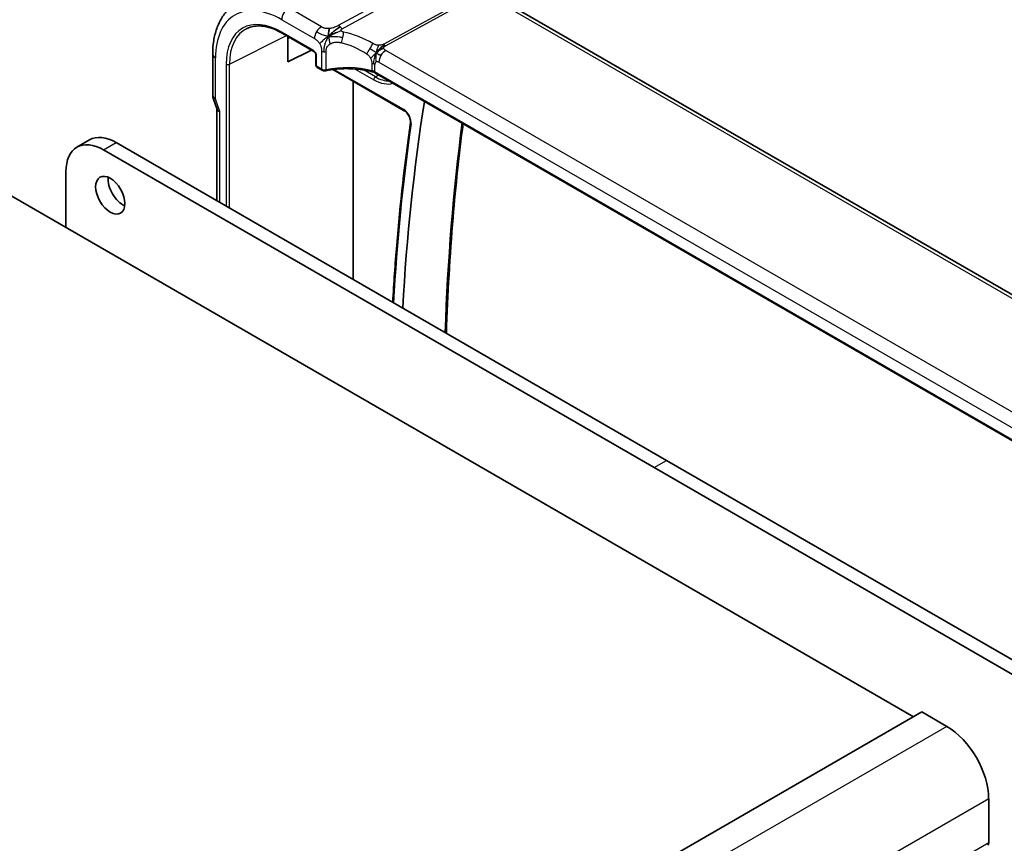
# Model space of a CAD drawing. Units: millimetres. Extents: x 0 to 3950, y 0 to 702.
# Drawn here: x 565 to 648, y 304 to 374 of the extents above; entities that cross this region are included whole.
import ezdxf

# ---------------------------------------------------------------- set-up
doc = ezdxf.new("R2010")
doc.units = ezdxf.units.MM
doc.header["$LTSCALE"] = 2
doc.layers.add('Visible (ISO)', color=7, linetype='Continuous', lineweight=35)
doc.layers.add('Visible Narrow (ISO)', color=7, linetype='Continuous', lineweight=25)

msp = doc.modelspace()

# ---------------------------------------------------------------- linework, layer by layer
at = {"layer": 'Visible (ISO)'}
for p, q in [((685.3642, 329.3621), (604.6426, 375.9668)), ((587.2967, 372.4682), (589.9616, 370.9296)), ((587.7626, 370.0317), (587.7626, 372.1992)), ((587.7626, 372.0305), (587.9138, 372.1119)), ((581.4195, 370.7009), (581.4195, 367.2248)), ((589.771, 371.0397), (587.7626, 370.0317)), ((590.1439, 370.6132), (590.1439, 369.7515)), ((590.2439, 369.5783), (590.6625, 369.3366)), ((591.454, 369.4628), (591.4548, 369.4623)), ((591.5711, 369.3952), (597.6043, 365.9119)), ((675.641, 322.6382), (595.1188, 369.1277)), ((593.2854, 351.6563), (593.2854, 368.4054)), ((581.4791, 366.8798), (581.7815, 366.0069)), ((581.7731, 366.0311), (581.7731, 358.3029)), ((640.6418, 314.6804), (553.6677, 364.8949)), ((569.9439, 362.8316), (571.0045, 363.444)), ((573.2545, 363.2211), (619.7821, 336.3584)), ((618.7215, 335.746), (572.1939, 362.6087)), ((569.0119, 360.7716), (569.0119, 356.0359)), ((619.7821, 336.3584), (666.3098, 309.4956)), ((665.2491, 308.8833), (618.7215, 335.746)), ((641.3489, 315.0886), (575.588, 277.1216)), ((643.4702, 313.8639), (641.3489, 315.0886)), ((647.0058, 304.0251), (647.0058, 307.7402))]:
    msp.add_line(p, q, dxfattribs=at)
msp.add_arc((590.3439, 369.7515), 0.2, 180, 240, dxfattribs=at)
for centre, major_axis, ratio, start_param, end_param in [((590.7625, 369.5098), (-0.1, -0.1732), 0.5773503, 0, 0.005475), ((582.2195, 367.2248), (-0.8, 0), 0.5773503, 0, 0.0062214), ((582.2345, 367.1432), (-0.7559, -0.2619), 0.2581989, 6.2831466, 6.2831853), ((756.7885, 245.5818), (112.8781, -195.5106), 0.5773503, 3.7623795, 3.8636057), ((582.5731, 366.1657), (-0.7979, -0.1343), 0.4311662, 0.0724379, 0.7129602), ((573.2545, 359.5469), (-2.25, 3.8971), 0.5773503, 5.4977871, 6.2831853), ((572.1939, 358.9345), (-2.25, 3.8971), 0.5773503, 5.4977871, 7.0685835), ((573.8202, 359.3836), (0.875, -1.5155), 0.5773503, 3.7927301, 5.6320478), ((643.4702, 309.7814), (-2.5, 4.3301), 0.5773503, 3.9269908, 5.4977871), ((646.6522, 304.2292), (0.25, -0.433), 0.5773503, 0.1418971, 0.7853982)]:
    msp.add_ellipse(centre, major_axis=major_axis, ratio=ratio, start_param=start_param, end_param=end_param, dxfattribs=at)
msp.add_ellipse((572.7595, 358.7712), major_axis=(0.875, -1.5155), ratio=0.5773503, dxfattribs=at)
for points, knots in [([(583.5891, 375.0908), (583.3037, 374.942), (583.0399, 374.7529), (582.57, 374.3076), (582.3639, 374.0516), (582.0139, 373.4888), (581.8699, 373.182), (581.6418, 372.5298), (581.5578, 372.1843), (581.4466, 371.4632), (581.4195, 371.0876), (581.4195, 370.7009)], [2.33149927, 2.33149927, 2.33149927, 2.33149927, 2.49351794, 2.49351794, 2.65553662, 2.65553662, 2.8175553, 2.8175553, 2.97957398, 2.97957398, 3.14159265, 3.14159265, 3.14159265, 3.14159265]), ([(584.3309, 372.8768), (584.4863, 372.9496), (584.6523, 373.0033), (585.0043, 373.0715), (585.1903, 373.0859), (585.579, 373.0736), (585.7817, 373.047), (586.1995, 372.952), (586.4145, 372.8837), (586.8517, 372.7062), (587.0737, 372.5969), (587.2967, 372.4682)], [3.97645671, 3.97645671, 3.97645671, 3.97645671, 4.12364316, 4.12364316, 4.27082962, 4.27082962, 4.41801607, 4.41801607, 4.56520253, 4.56520253, 4.71238898, 4.71238898, 4.71238898, 4.71238898]), ([(591.4097, 372.3049), (591.4439, 372.3221), (591.5867, 372.3917), (591.7739, 372.4732), (591.9126, 372.533)], [0.22003409, 0.22003409, 0.22003409, 0.22003409, 0.33333333, 0.66666667, 0.66666667, 0.66666667, 0.66666667]), ([(595.5126, 371.1381), (595.5299, 371.1549), (595.5873, 371.2087), (595.6584, 371.2687), (595.707, 371.306)], [0.52960233, 0.52960233, 0.52960233, 0.52960233, 0.6, 0.74691509, 0.74691509, 0.74691509, 0.74691509]), ([(595.5213, 371.0244), (595.5431, 371.0406), (595.6413, 371.1107), (595.767, 371.1814), (595.8702, 371.206)], [0.56411398, 0.56411398, 0.56411398, 0.56411398, 0.66666667, 1, 1, 1, 1]), ([(595.707, 371.306), (595.7245, 371.3195), (595.8085, 371.3818), (595.8876, 371.4278), (595.951, 371.4624)], [0.74691509, 0.74691509, 0.74691509, 0.74691509, 0.8, 1, 1, 1, 1]), ([(590.144, 370.6126), (590.144, 370.6217), (590.1432, 370.6333), (590.1393, 370.6593), (590.1361, 370.6742), (590.1265, 370.708), (590.1194, 370.7276), (590.1015, 370.7681), (590.0901, 370.7896), (590.0651, 370.8289), (590.0514, 370.8473), (590.0229, 370.8803), (590.0077, 370.8953), (589.9816, 370.9169), (589.9702, 370.9248), (589.9611, 370.9301)], [0, 0, 0, 0, 0.005070319, 0.005070319, 0.010450358, 0.010450358, 0.016915002, 0.016915002, 0.024047394, 0.024047394, 0.030929381, 0.030929381, 0.038031785, 0.038031785, 0.043922542, 0.043922542, 0.043922542, 0.043922542]), ([(590.9675, 369.2927), (590.9292, 369.2846), (590.8885, 369.2817), (590.8106, 369.2859), (590.7725, 369.2928), (590.7111, 369.3123), (590.6862, 369.323), (590.6631, 369.3363)], [0, 0, 0, 0, 0.01195786, 0.01195786, 0.023395262, 0.023395262, 0.031752656, 0.031752656, 0.031752656, 0.031752656]), ([(594.9789, 369.1855), (594.5095, 369.3106), (594.0003, 369.3958), (592.9639, 369.4804), (592.4235, 369.4789), (591.585, 369.4031), (591.2688, 369.3565), (590.9675, 369.2927)], [0, 0, 0, 0, 0.15440482, 0.15440482, 0.3129186, 0.3129186, 0.41116194, 0.41116194, 0.41116194, 0.41116194]), ([(594.867, 369.2944), (594.8674, 369.2943), (594.8679, 369.2942), (594.9152, 369.2823), (594.9602, 369.2679), (595.0448, 369.2345), (595.0843, 369.2154), (595.1208, 369.1942), (595.1211, 369.194), (595.1215, 369.1938)], [-0.000143258, -0.000143258, -0.000143258, -0.000143258, 0, 0, 0.015290753, 0.015290753, 0.030581506, 0.030581506, 0.030724784, 0.030724784, 0.030724784, 0.030724784]), ([(597.6043, 365.9119), (597.6485, 365.8864), (597.6955, 365.8521), (597.7897, 365.7671), (597.837, 365.7159), (597.9256, 365.6011), (597.9668, 365.5372), (598.0375, 365.4043), (598.067, 365.3352), (598.1108, 365.2007), (598.1254, 365.1353), (598.1396, 365.0171), (598.1396, 364.9639), (598.1337, 364.916), (598.1333, 364.9128), (598.1329, 364.9096)], [4.712389, 4.712389, 4.712389, 4.712389, 4.9864437, 4.9864437, 5.2689934, 5.2689934, 5.5580215, 5.5580215, 5.8486035, 5.8486035, 6.1353922, 6.1353922, 6.4139047, 6.4139047, 6.4344972, 6.4344972, 6.4344972, 6.4344972]), ([(598.1329, 364.9096), (597.6492, 361.5259), (597.2615, 358.07), (596.8389, 352.953), (596.7269, 351.3442), (596.6349, 349.7225)], [2.990280784, 2.990280784, 2.990280784, 2.990280784, 3.050805532, 3.050805532, 3.078223431, 3.078223431, 3.078223431, 3.078223431]), ([(601.1659, 347.1065), (601.2753, 350.4177), (601.4649, 353.6787), (601.9601, 359.5695), (602.2419, 362.2156), (602.5794, 364.8203)], [3.17899109, 3.17899109, 3.17899109, 3.17899109, 3.23391585, 3.23391585, 3.27991222, 3.27991222, 3.27991222, 3.27991222])]:
    msp.add_open_spline(points, degree=3, knots=knots, dxfattribs=at)
for points in [[(591.2251, 372.2052), (591.2181, 372.2636), (591.2061, 372.3799), (591.2057, 372.5976), (591.2619, 372.7859), (591.2948, 372.8654)], [(591.2251, 372.2052), (591.2685, 372.2634), (591.3624, 372.3741), (591.5432, 372.5475), (591.8554, 372.797), (592.0836, 372.9328), (592.1961, 372.9943)], [(591.2251, 372.2052), (591.2838, 372.2391), (591.3431, 372.2713), (591.4097, 372.3049)], [(595.461, 370.6751), (595.5058, 370.6504), (595.5646, 370.6194), (595.6364, 370.5779)], [(594.9794, 369.1874), (594.9805, 369.1871), (594.9816, 369.1868), (594.9828, 369.1865)], [(595.1185, 369.1305), (595.076, 369.1549), (595.0303, 369.1738), (594.9828, 369.1865)], [(581.4785, 366.8814), (581.442, 366.9868), (581.4214, 367.0985), (581.42, 367.2095)]]:
    msp.add_open_spline(points, degree=3, dxfattribs=at)
at = {"layer": 'Visible Narrow (ISO)'}
for p, q in [((602.5701, 378.8658), (592.0331, 373.1095)), ((592.3491, 372.8409), (602.8862, 378.5972)), ((604.0824, 376.023), (595.8745, 371.5391)), ((596.0325, 371.4048), (604.2404, 375.8887)), ((604.2404, 375.8887), (684.8707, 329.3368)), ((590.6049, 373.0031), (587.8407, 374.599)), ((587.2552, 373.6082), (590.0194, 372.0123)), ((582.8344, 369.8446), (587.6526, 372.2627)), ((589.9202, 371.0212), (587.2552, 372.5598)), ((581.6538, 366.8982), (581.6538, 370.3743)), ((590.2025, 369.6698), (590.2025, 370.5316)), ((590.6211, 370.9494), (590.6211, 369.4281)), ((591.0029, 369.3818), (591.0029, 370.9057)), ((675.7987, 324.9556), (596.0491, 370.9991)), ((582.5618, 369.8501), (582.5618, 357.8476)), ((582.8344, 357.6901), (582.8344, 369.8446)), ((590.6211, 369.4281), (590.2025, 369.6698)), ((593.2949, 369.5391), (593.3017, 369.5352)), ((594.867, 369.9096), (594.867, 369.2948)), ((595.1215, 369.1959), (595.1215, 369.8107)), ((595.4637, 370.0083), (675.2133, 323.9648)), ((591.5489, 369.4757), (591.5477, 369.4763)), ((597.5629, 366.0035), (591.6675, 369.4072)), ((593.4679, 369.4392), (595.0334, 368.5354)), ((593.9599, 369.47), (593.9546, 369.473)), ((595.165, 368.7742), (594.1529, 369.3585)), ((595.1215, 369.1938), (595.1215, 369.1959)), ((675.5555, 322.7552), (595.1215, 369.1938)), ((595.165, 368.7742), (595.4295, 368.9483)), ((582.0074, 365.8391), (581.6688, 366.8166)), ((582.0074, 358.1676), (582.0074, 365.8391)), ((572.1939, 362.6087), (573.2545, 363.2211)), ((618.7215, 335.746), (619.7821, 336.3584)), ((643.4702, 313.8639), (577.7093, 275.8968)), ((647.0058, 307.7402), (581.2448, 269.7731)), ((647.0058, 304.0251), (581.2448, 266.058))]:
    msp.add_line(p, q, dxfattribs=at)
for centre, major_axis, ratio, start_param, end_param in [((587.2552, 367.1403), (-3.9608, 6.8603), 0.5773503, 5.4977871, 7.0685835), ((587.8209, 373.9348), (-0.4, -0.6928), 0.5773503, 3.8920842, 5.4977871), ((587.2552, 367.1403), (-3.3188, 5.7483), 0.5773503, 5.4977871, 7.0685835), ((587.3868, 367.2163), (-3.219, 5.5755), 0.5773503, 6.2337194, 7.0685835), ((590.5851, 372.3389), (0.4, 0.6928), 0.5773503, 0.7504916, 1.553343), ((592.0084, 372.2793), (0.4794, -0.8776), 0.601884, 2.1382942, 2.3699742), ((592.0084, 372.2793), (0.4794, -0.8776), 0.601884, 1.9066142, 2.1382942), ((587.3967, 372.6415), (-0.1, -0.1732), 0.5773503, 5.4977871, 6.2831853), ((590.5851, 372.3389), (0.4, 0.6928), 0.5773503, 1.553343, 2.3561945), ((592.1987, 372.1134), (-0.1608, -0.7837), 0.281133, 1.0050082, 1.6214175), ((592.1987, 372.1134), (-0.1608, -0.7837), 0.281133, 1.6214175, 2.2378268), ((593.1947, 367.4836), (-5.1743, 3.8206), 0.6858712, 4.871318, 5.3062345), ((592.9221, 367.0343), (-4.2937, 3.8202), 0.6706527, 4.940515, 5.3754314), ((594.6907, 371.1431), (0.402, 0.6916), 0.0163341, 4.7307779, 5.4289389), ((596.0448, 371.82), (0.2397, -0.4388), 0.601884, 5.0482068, 5.2798868), ((596.0448, 371.82), (0.2397, -0.4388), 0.601884, 5.2798868, 5.5115668), ((582.2195, 370.7009), (-0.8, 0), 0.5773503, 0, 0.7853982), ((589.9195, 370.6942), (-0.1995, 0.3468), 0.5787556, 3.9300466, 5.4984084), ((590.0616, 371.1028), (-0.1, -0.1732), 0.5773503, 5.4977871, 6.2773909), ((590.3439, 370.6132), (-0.2, 0), 0.5773503, 0.0059753, 0.7853982), ((590.8686, 371.0922), (-0.35, 0), 0.5773503, 0.7853982, 1.3750739), ((590.8686, 371.0922), (-0.35, 0), 0.5773503, 1.3750739, 1.9647496), ((594.6907, 371.1431), (0.402, 0.6916), 0.0163341, 4.032617, 4.7307779), ((596.0294, 370.3349), (-0.4, -0.6928), 0.5773503, 4.6949357, 5.4977871), ((596.0294, 370.3349), (-0.4, -0.6928), 0.5773503, 3.8920842, 4.6949357), ((582.7032, 369.9317), (-0.2, 0), 0.5773503, 0.7853982, 2.2863813), ((590.3439, 369.7515), (-0.2, 0), 0.5773503, 0, 0.7853982), ((590.3439, 369.7515), (-0.1, -0.1732), 0.5773503, 5.4977871, 6.2831853), ((592.9221, 366.7727), (-4.9993, 0.1518), 0.5560283, 4.3297558, 5.1232219), ((594.5558, 369.4841), (-0.8, 0), 0.5773503, 4.1199335, 4.3128761), ((594.5558, 369.4841), (-0.8, 0), 0.5773503, 3.9269908, 4.1199335), ((595.4637, 369.6131), (-0.242, 0.4191), 0.5773503, 0, 0.7853982), ((595.4637, 369.6131), (-0.242, 0.4191), 0.5773503, 5.4977871, 6.2831853), ((590.7625, 369.5098), (-0.1, -0.1732), 0.5773503, 5.4977871, 6.2831853), ((590.8686, 369.5668), (-0.35, 0.0045), 0.5686469, 0.79266, 1.9720115), ((590.9261, 369.4884), (0.0414, -0.1957), 0.3318692, 6.282782, 7.2092301), ((594.5558, 368.8693), (0.8, 0), 0.5773503, 0.7853982, 1.1712833), ((595.1748, 368.617), (-0.1, -0.1732), 0.5773503, 3.996804, 5.4977871), ((595.165, 371.707), (1.7959, -3.1107), 0.5773503, 5.4977871, 5.9743723), ((595.0334, 371.631), (1.8957, -3.2834), 0.5773503, 5.4977871, 6.1532979), ((582.2195, 367.2248), (-0.8, 0), 0.5773503, 0.0062214, 0.7853982), ((582.2344, 367.1432), (-0.7559, -0.2619), 0.2581989, 0, 0.6405223), ((581.7953, 366.8166), (-0.1001, 0.1732), 0.5775162, 0.7849663, 1.2483263), ((597.5629, 365.2717), (-0.4481, 0.7762), 0.5773503, 3.7756789, 5.4977871), ((597.7043, 366.0851), (-0.1, -0.1732), 0.5773503, 5.4977871, 6.2831853), ((755.2364, 246.4779), (-112.3325, 194.5655), 0.5773503, 0.6340863, 0.7217048), ((598.3308, 364.8813), (-0.198, 0.0283), 0.6577805, 0, 0.8734048), ((760.6899, 247.8343), (112.9745, -195.6775), 0.5773503, 3.7872261, 3.8881114)]:
    msp.add_ellipse(centre, major_axis=major_axis, ratio=ratio, start_param=start_param, end_param=end_param, dxfattribs=at)
for points, knots in [([(591.2948, 372.8654), (591.2467, 372.8601), (591.1997, 372.857), (591.1535, 372.8564), (591.1078, 372.8557), (591.0628, 372.8575), (591.0193, 372.8617), (590.9761, 372.8658), (590.9344, 372.8722), (590.8958, 372.8808), (590.8571, 372.8894), (590.8214, 372.9001), (590.7879, 372.9126), (590.7723, 372.9184), (590.7571, 372.9246), (590.7423, 372.931), (590.7252, 372.9386), (590.7087, 372.9465), (590.6925, 372.9547), (590.6623, 372.9701), (590.6335, 372.9866), (590.6049, 373.0031)], [0.5, 0.5, 0.5, 0.5, 0.58410717, 0.58410717, 0.58410717, 0.66733066, 0.66733066, 0.66733066, 0.75017556, 0.75017556, 0.75017556, 0.8331244, 0.8331244, 0.8331244, 0.87179228, 0.87179228, 0.87179228, 0.9165285, 0.9165285, 0.9165285, 1, 1, 1, 1]), ([(592.0331, 373.1095), (591.9905, 373.0863), (591.9452, 373.0619), (591.8923, 373.0367), (591.8394, 373.0115), (591.7791, 372.9856), (591.7156, 372.9627), (591.6521, 372.9398), (591.5855, 372.9201), (591.5144, 372.9035), (591.4859, 372.8969), (591.4568, 372.8908), (591.4274, 372.8853), (591.3827, 372.877), (591.3384, 372.8703), (591.2948, 372.8654)], [0, 0, 0, 0, 0.12475329, 0.12475329, 0.12475329, 0.24948357, 0.24948357, 0.24948357, 0.37424235, 0.37424235, 0.37424235, 0.4240608, 0.4240608, 0.4240608, 0.5, 0.5, 0.5, 0.5]), ([(592.2845, 372.687), (592.2794, 372.6987), (592.2757, 372.7108), (592.2737, 372.7233), (592.273, 372.7277), (592.2725, 372.7321), (592.2723, 372.7365), (592.2715, 372.7524), (592.2741, 372.7673), (592.2801, 372.7805), (592.2861, 372.7936), (592.2955, 372.805), (592.3074, 372.8147), (592.3194, 372.8245), (592.3339, 372.8326), (592.3491, 372.8409)], [0.5, 0.5, 0.5, 0.5, 0.59416384, 0.59416384, 0.59416384, 0.62777075, 0.62777075, 0.62777075, 0.75181115, 0.75181115, 0.75181115, 0.8759012, 0.8759012, 0.8759012, 1, 1, 1, 1]), ([(592.4712, 372.5627), (592.4578, 372.5655), (592.4442, 372.5683), (592.431, 372.5717), (592.4181, 372.5751), (592.4055, 372.579), (592.3934, 372.5839), (592.3814, 372.5889), (592.3699, 372.5948), (592.359, 372.6018), (592.348, 372.6088), (592.3376, 372.617), (592.3282, 372.6259), (592.3186, 372.635), (592.31, 372.6448), (592.3028, 372.6549), (592.2953, 372.6654), (592.2892, 372.6763), (592.2845, 372.687)], [0, 0, 0, 0, 0.08290944, 0.08290944, 0.08290944, 0.16452674, 0.16452674, 0.16452674, 0.24592531, 0.24592531, 0.24592531, 0.32814961, 0.32814961, 0.32814961, 0.41235598, 0.41235598, 0.41235598, 0.5, 0.5, 0.5, 0.5]), ([(590.0194, 372.0123), (590.0434, 371.9985), (590.0677, 371.9844), (590.0929, 371.9684), (590.1181, 371.9524), (590.1442, 371.9345), (590.1703, 371.9145), (590.1964, 371.8944), (590.2224, 371.8723), (590.2483, 371.8476), (590.2742, 371.8228), (590.3, 371.7955), (590.3252, 371.7658), (590.3505, 371.7362), (590.3751, 371.7042), (590.3983, 371.6708), (590.4216, 371.6373), (590.4435, 371.6023), (590.4637, 371.5662)], [0, 0, 0, 0, 0.08333268, 0.08333268, 0.08333268, 0.16666459, 0.16666459, 0.16666459, 0.24999649, 0.24999649, 0.24999649, 0.33332917, 0.33332917, 0.33332917, 0.41666342, 0.41666342, 0.41666342, 0.5, 0.5, 0.5, 0.5]), ([(590.4637, 371.5662), (590.484, 371.53), (590.5027, 371.4927), (590.5194, 371.4551), (590.5362, 371.4175), (590.5509, 371.3797), (590.5634, 371.3426), (590.5758, 371.3055), (590.586, 371.269), (590.5941, 371.2336), (590.6021, 371.1981), (590.6081, 371.1636), (590.6122, 371.1305), (590.6163, 371.0974), (590.6187, 371.0657), (590.6199, 371.0356), (590.6206, 371.0169), (590.6209, 370.9988), (590.621, 370.9811), (590.6211, 370.9704), (590.6211, 370.9598), (590.6211, 370.9494)], [0.5, 0.5, 0.5, 0.5, 0.583299, 0.583299, 0.583299, 0.66655943, 0.66655943, 0.66655943, 0.74982748, 0.74982748, 0.74982748, 0.83314941, 0.83314941, 0.83314941, 0.91657177, 0.91657177, 0.91657177, 0.96860584, 0.96860584, 0.96860584, 1, 1, 1, 1]), ([(591.0029, 370.9057), (591.0029, 370.9485), (591.003, 370.9907), (591.0058, 371.0318), (591.0086, 371.0729), (591.0141, 371.1129), (591.0239, 371.1529), (591.0338, 371.1928), (591.0478, 371.2326), (591.0668, 371.2711), (591.0858, 371.3096), (591.1096, 371.3468), (591.1384, 371.3827), (591.1672, 371.4185), (591.2009, 371.453), (591.2389, 371.4849), (591.2431, 371.4884), (591.2473, 371.4919), (591.2516, 371.4954), (591.2864, 371.5235), (591.3244, 371.5493), (591.3648, 371.5726)], [0, 0, 0, 0, 0.08326641, 0.08326641, 0.08326641, 0.16653292, 0.16653292, 0.16653292, 0.24979937, 0.24979937, 0.24979937, 0.33306561, 0.33306561, 0.33306561, 0.41633148, 0.41633148, 0.41633148, 0.42548, 0.42548, 0.42548, 0.5, 0.5, 0.5, 0.5]), ([(591.3648, 371.5726), (591.4101, 371.5987), (591.4591, 371.6218), (591.5104, 371.6412), (591.5613, 371.6604), (591.6146, 371.6761), (591.6688, 371.6876), (591.7228, 371.6991), (591.7777, 371.7065), (591.8322, 371.7099), (591.8868, 371.7133), (591.941, 371.7127), (591.9941, 371.7088), (592.0275, 371.7064), (592.0604, 371.7026), (592.0928, 371.6978), (592.1121, 371.695), (592.1312, 371.6918), (592.15, 371.6883), (592.2007, 371.6789), (592.25, 371.6673), (592.2984, 371.6552)], [0.5, 0.5, 0.5, 0.5, 0.58385269, 0.58385269, 0.58385269, 0.6671596, 0.6671596, 0.6671596, 0.75020533, 0.75020533, 0.75020533, 0.83326567, 0.83326567, 0.83326567, 0.88551101, 0.88551101, 0.88551101, 0.91658559, 0.91658559, 0.91658559, 1, 1, 1, 1]), ([(595.4368, 371.4462), (595.398, 371.4479), (595.3608, 371.4515), (595.3234, 371.4577), (595.2861, 371.4638), (595.2488, 371.4725), (595.2135, 371.4824), (595.1783, 371.4923), (595.1451, 371.5035), (595.1144, 371.5158), (595.0838, 371.5282), (595.0556, 371.5419), (595.0305, 371.555), (595.0195, 371.5607), (595.0091, 371.5664), (594.9992, 371.5718), (594.9862, 371.5791), (594.9746, 371.5858), (594.9632, 371.5924)], [0.5, 0.5, 0.5, 0.5, 0.60035549, 0.60035549, 0.60035549, 0.70018826, 0.70018826, 0.70018826, 0.79976538, 0.79976538, 0.79976538, 0.89934715, 0.89934715, 0.89934715, 0.94277283, 0.94277283, 0.94277283, 1, 1, 1, 1]), ([(595.8745, 371.5391), (595.8583, 371.5303), (595.8413, 371.5212), (595.8197, 371.5115), (595.7982, 371.5017), (595.7722, 371.4914), (595.7444, 371.4822), (595.7167, 371.473), (595.6872, 371.4649), (595.6554, 371.459), (595.6236, 371.453), (595.5895, 371.4491), (595.5526, 371.4469), (595.5313, 371.4457), (595.5091, 371.4451), (595.4867, 371.4451), (595.47, 371.4451), (595.4534, 371.4455), (595.4368, 371.4462)], [0, 0, 0, 0, 0.0999241, 0.0999241, 0.0999241, 0.19981722, 0.19981722, 0.19981722, 0.2997282, 0.2997282, 0.2997282, 0.39970595, 0.39970595, 0.39970595, 0.45723226, 0.45723226, 0.45723226, 0.5, 0.5, 0.5, 0.5]), ([(595.8702, 371.206), (595.8692, 371.2222), (595.8709, 371.2384), (595.8756, 371.2544), (595.8804, 371.2704), (595.8882, 371.286), (595.8983, 371.3006), (595.9083, 371.3151), (595.9206, 371.3286), (595.9347, 371.3411), (595.9489, 371.3536), (595.965, 371.3651), (595.9816, 371.3756), (595.9983, 371.3861), (596.0156, 371.3956), (596.0325, 371.4048)], [0.5, 0.5, 0.5, 0.5, 0.60075933, 0.60075933, 0.60075933, 0.70147659, 0.70147659, 0.70147659, 0.80103456, 0.80103456, 0.80103456, 0.90049205, 0.90049205, 0.90049205, 1, 1, 1, 1]), ([(596.0491, 370.9991), (596.028, 371.0113), (596.0061, 371.0241), (595.9849, 371.0389), (595.9638, 371.0535), (595.9434, 371.0701), (595.9265, 371.0877), (595.9095, 371.1055), (595.8961, 371.1243), (595.8867, 371.144), (595.877, 371.1643), (595.8714, 371.1856), (595.8702, 371.206)], [0, 0, 0, 0, 0.12425363, 0.12425363, 0.12425363, 0.2474917, 0.2474917, 0.2474917, 0.37192656, 0.37192656, 0.37192656, 0.5, 0.5, 0.5, 0.5]), ([(594.4467, 370.7032), (594.4648, 370.6916), (594.4837, 370.6791), (594.5052, 370.6629), (594.5267, 370.6468), (594.5507, 370.6269), (594.574, 370.6052), (594.5974, 370.5836), (594.6199, 370.5601), (594.6417, 370.5337), (594.6634, 370.5073), (594.6845, 370.478), (594.7049, 370.4459), (594.7158, 370.4289), (594.7265, 370.411), (594.7368, 370.3929), (594.7458, 370.3771), (594.7544, 370.3611), (594.7625, 370.345)], [0, 0, 0, 0, 0.09997333, 0.09997333, 0.09997333, 0.1999122, 0.1999122, 0.1999122, 0.2998688, 0.2998688, 0.2998688, 0.39989541, 0.39989541, 0.39989541, 0.45324031, 0.45324031, 0.45324031, 0.5, 0.5, 0.5, 0.5]), ([(595.2457, 370.8061), (595.2694, 370.8467), (595.3209, 370.9255), (595.4096, 371.0329), (595.4806, 371.1071), (595.5126, 371.1381)], [0, 0, 0, 0, 0.2, 0.4, 0.52960233, 0.52960233, 0.52960233, 0.52960233]), ([(595.2457, 370.8061), (595.2909, 370.8427), (595.3685, 370.9024), (595.4722, 370.9879), (595.5213, 371.0244)], [0, 0, 0, 0, 0.33333333, 0.56411398, 0.56411398, 0.56411398, 0.56411398]), ([(594.7625, 370.345), (594.7798, 370.3108), (594.7943, 370.2776), (594.8069, 370.2435), (594.8196, 370.2093), (594.8303, 370.174), (594.8387, 370.1413), (594.8472, 370.1086), (594.8535, 370.0784), (594.8578, 370.0498), (594.862, 370.0212), (594.8643, 369.9941), (594.8655, 369.9706), (594.8661, 369.9606), (594.8664, 369.9513), (594.8666, 369.9425), (594.8669, 369.9304), (594.867, 369.9199), (594.867, 369.9096)], [0.5, 0.5, 0.5, 0.5, 0.59966606, 0.59966606, 0.59966606, 0.69957337, 0.69957337, 0.69957337, 0.79952952, 0.79952952, 0.79952952, 0.89934113, 0.89934113, 0.89934113, 0.94170519, 0.94170519, 0.94170519, 1, 1, 1, 1]), ([(595.1189, 369.128), (595.1186, 369.128), (595.1185, 369.1297), (595.1186, 369.1333), (595.1189, 369.1426), (595.1205, 369.1635), (595.1215, 369.1938)], [-0.078642526, -0.078642526, -0.078642526, -0.078642526, -0.056655638, -0.056655638, -0.056655638, 0, 0, 0, 0])]:
    msp.add_open_spline(points, degree=3, knots=knots, dxfattribs=at)
for points in [[(591.2251, 372.2052), (591.1912, 372.2077), (591.1242, 372.2148), (591.0137, 372.2349), (590.8763, 372.271), (590.6894, 372.334), (590.4376, 372.4426), (590.2807, 372.5308), (590.1922, 372.5819)], [(591.2251, 372.2052), (591.1361, 372.1539), (590.9744, 372.0506), (590.6968, 371.8188), (590.5147, 371.6363), (590.4637, 371.5662)], [(591.2251, 372.2052), (591.1961, 372.1664), (591.1408, 372.0859), (591.0589, 371.9443), (590.9731, 371.7645), (590.8814, 371.5214), (590.804, 371.1994), (590.8005, 371.005), (590.8005, 370.894)], [(591.2251, 372.2052), (591.259, 372.2027), (591.3277, 372.1997), (591.4469, 372.1992), (591.6015, 372.1996), (591.8201, 372.195), (592.1232, 372.1718), (592.3174, 372.1329), (592.4268, 372.1079)], [(591.2251, 372.2052), (591.2321, 372.1468), (591.251, 372.0311), (591.2521, 371.8294), (591.3136, 371.6586), (591.3648, 371.5726)], [(591.9126, 372.533), (592.0512, 372.5929), (592.1887, 372.6518), (592.2845, 372.687)], [(595.2457, 370.8061), (595.2563, 370.8652), (595.2791, 370.9781), (595.3562, 371.1932), (595.4185, 371.369), (595.4368, 371.4462)], [(595.2457, 370.8061), (595.231, 370.8156), (595.1998, 370.836), (595.139, 370.8771), (595.05, 370.9352), (594.8992, 371.0319), (594.774, 371.1102), (594.7094, 371.1493)], [(595.2457, 370.8061), (595.2005, 370.7694), (595.1157, 370.6989), (594.9544, 370.5375), (594.8245, 370.3987), (594.7625, 370.345)], [(595.2457, 370.8061), (595.222, 370.7654), (595.1789, 370.6818), (595.1205, 370.5361), (595.0645, 370.3473), (595.0111, 370.0872), (595.0025, 369.9416), (595.0025, 369.8673)], [(595.2457, 370.8061), (595.235, 370.7469), (595.2176, 370.6296), (595.1843, 370.3679), (595.1908, 370.1378), (595.2217, 370.0323)], [(595.2457, 370.8061), (595.264, 370.7941), (595.2979, 370.7722), (595.3541, 370.7365), (595.4161, 370.6998), (595.461, 370.6751)], [(594.867, 369.2944), (594.8686, 369.2447), (594.9157, 369.2054), (594.9794, 369.1874)]]:
    msp.add_open_spline(points, degree=3, dxfattribs=at)

doc.saveas('drawing.dxf')
